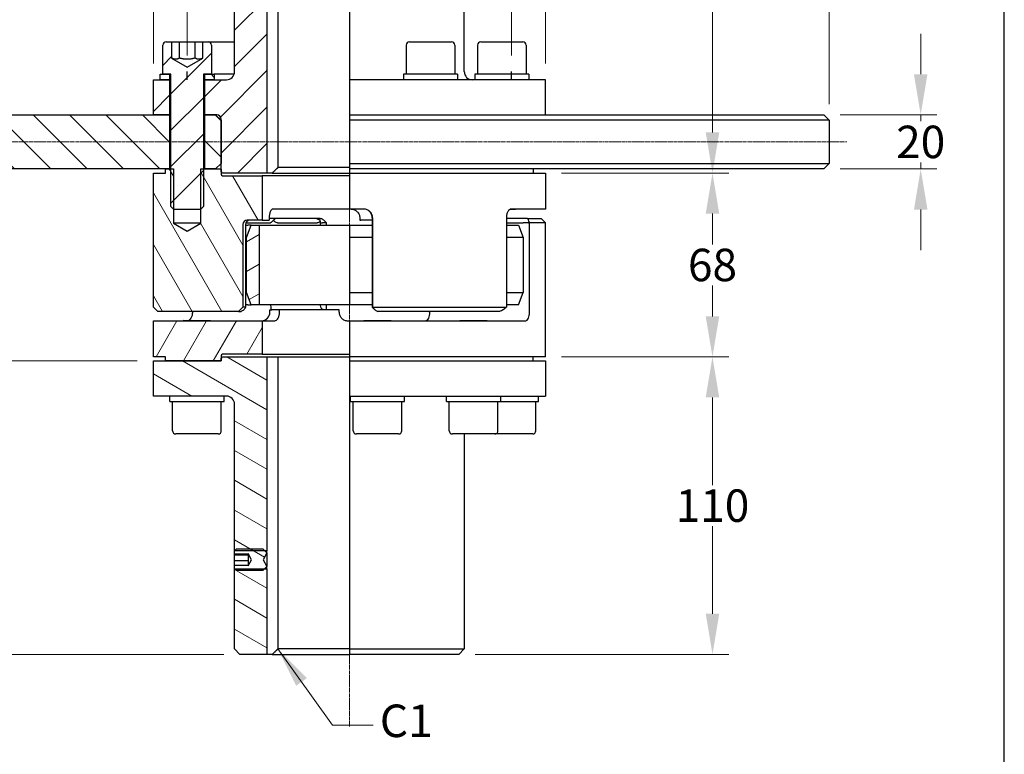
# Model space of a CAD drawing. Units: millimetres. Extents: x 93 to 1254, y 12 to 1634.
# Drawn here: x 290 to 654, y 290 to 562 of the extents above; entities that cross this region are included whole.
import ezdxf

# ---------------------------------------------------------------- set-up
doc = ezdxf.new("R2010")
doc.units = ezdxf.units.MM
doc.header["$LTSCALE"] = 6
doc.linetypes.add('CHAIN', pattern=[0.3543, 0.2362, -0.0295, 0.0591, -0.0295])
doc.linetypes.add('LONG_DASH_DOTTED', pattern=[0.3001, 0.2362, -0.0295, 0.0049, -0.0295])
for name, color, linetype, lineweight in [('Centerline(Hillmar_metric)', 7, 'LONG_DASH_DOTTED', 18), ('Dimensions(Hillmar_metric)', 7, 'Continuous', 13), ('Sketch Geometry(Hillmar_metric)', 7, 'Continuous', 25), ('Symbols(Hillmar_metric)', 7, 'Continuous', 18), ('Visible Edges(Hillmar_metric)', 7, 'Continuous', 25)]:
    doc.layers.add(name, color=color, linetype=linetype, lineweight=lineweight)
doc.layers.add('Hatch', color=7, linetype='Continuous', lineweight=9, true_color=0x1e1e47)
doc.styles.add('Hillmar_metric_Dimensions', font='arial.ttf')
doc.dimstyles.new('DEFAULT-ISO-Method 1b-Hillmar_metric', dxfattribs={"dimscale": 6, "dimtxt": 2, "dimasz": 2.5, "dimexe": 1, "dimexo": 1, "dimgap": 0.25, "dimtad": 1, "dimtih": 1, "dimtoh": 1, "dimrnd": 1e-08, "dimdsep": 46, "dimtxsty": 'Hillmar_metric_Dimensions', "dimcen": 0.09, "dimdle": 8, "dimclrd": 7, "dimclre": 7, "dimclrt": 7, "dimazin": 2, "dimtfac": 0.75, "dimtmove": 0, "dimatfit": 3, "dimfxl": 1, "dimtolj": 1, "dimlwd": 9, "dimlwe": 9, "dimarcsym": 0})
doc.dimstyles.new('DEFAULT-ISO-Method 1b-Hillmar_metric$7', dxfattribs={"dimscale": 6, "dimtxt": 2, "dimasz": 2.5, "dimexe": 1, "dimexo": 1, "dimgap": 0.25, "dimtad": 1, "dimtih": 1, "dimtoh": 1, "dimrnd": 1e-08, "dimdsep": 46, "dimtxsty": 'Hillmar_metric_Dimensions', "dimcen": 0.09, "dimdle": 8, "dimclrd": 7, "dimclre": 7, "dimclrt": 7, "dimazin": 2, "dimtfac": 0.75, "dimtmove": 0, "dimatfit": 3, "dimfxl": 1, "dimtolj": 1, "dimlwd": 15, "dimlwe": 9, "dimarcsym": 0})
pattern_1 = [(45, (0, 0), (-6.73519, 6.73519), [])]
pattern_2 = [(150, (0, 0), (-4.7625, -8.24889), [])]
pattern_3 = [(135, (0, 0), (-6.73519, -6.73519), [])]

# ---------------------------------------------------------------- blocks, each defined once
blk = doc.blocks.new('*D23')
at = {"layer": 'Defpoints', "color": 0, "linetype": 'Continuous', "transparency": 16777216}
for p in [(484.47, 761.25), (339.47, 539.75), (484.47, 539.75)]:
    blk.add_point(p, dxfattribs=at)
at = {"layer": 'Dimensions(Hillmar_metric)', "color": 7, "linetype": 'Continuous', "lineweight": 9, "transparency": 16777216}
for p, q in [((339.47, 545.75), (339.47, 767.25)), ((484.47, 545.75), (484.47, 767.25)), ((354.47, 761.25), (469.47, 761.25))]:
    blk.add_line(p, q, dxfattribs=at)
at = {"layer": 'Dimensions(Hillmar_metric)', "color": 7, "linetype": 'Continuous', "transparency": 16777216}
for points in [[(354.47, 763.75), (354.47, 758.75), (339.47, 761.25)], [(469.47, 763.75), (469.47, 758.75), (484.47, 761.25)]]:
    blk.add_solid(points, dxfattribs=at)
at = {"layer": 'Dimensions(Hillmar_metric)', "color": 7, "linetype": 'Continuous', "lineweight": 13, "transparency": 16777216, "insert": (411.97, 769.21), "char_height": 12, "attachment_point": 5, "style": 'Hillmar_metric_Dimensions'}
blk.add_mtext('\\A1;Ø145', dxfattribs=at)
blk = doc.blocks.new('*D25')
at = {"layer": 'Defpoints', "color": 0, "linetype": 'Continuous', "transparency": 16777216}
for p in [(371.47, 661.75), (157.05, 327.25), (371.47, 327.25)]:
    blk.add_point(p, dxfattribs=at)
at = {"layer": 'Dimensions(Hillmar_metric)', "color": 7, "linetype": 'Continuous', "lineweight": 9, "transparency": 16777216}
for p, q in [((365.47, 661.75), (151.05, 661.75)), ((157.05, 646.75), (157.05, 497.13)), ((157.05, 342.25), (157.05, 481.87)), ((365.47, 327.25), (151.05, 327.25))]:
    blk.add_line(p, q, dxfattribs=at)
at = {"layer": 'Dimensions(Hillmar_metric)', "color": 7, "linetype": 'Continuous', "transparency": 16777216}
for points in [[(154.55, 646.75), (159.55, 646.75), (157.05, 661.75)], [(154.55, 342.25), (159.55, 342.25), (157.05, 327.25)]]:
    blk.add_solid(points, dxfattribs=at)
at = {"layer": 'Dimensions(Hillmar_metric)', "color": 7, "linetype": 'Continuous', "lineweight": 13, "transparency": 16777216, "insert": (157.05, 489.5), "char_height": 12, "attachment_point": 5, "style": 'Hillmar_metric_Dimensions'}
blk.add_mtext('\\A1;334.5', dxfattribs=at)
blk = doc.blocks.new('*D26')
at = {"layer": 'Defpoints', "color": 0, "linetype": 'Continuous', "transparency": 16777216}
for p in [(236.47, 506.75), (201.7, 435.75), (339.47, 435.75)]:
    blk.add_point(p, dxfattribs=at)
at = {"layer": 'Dimensions(Hillmar_metric)', "color": 7, "linetype": 'Continuous', "lineweight": 9, "transparency": 16777216}
for p, q in [((230.47, 506.75), (195.7, 506.75)), ((201.7, 491.75), (201.7, 478.77)), ((201.7, 450.75), (201.7, 463.72)), ((333.47, 435.75), (195.7, 435.75))]:
    blk.add_line(p, q, dxfattribs=at)
at = {"layer": 'Dimensions(Hillmar_metric)', "color": 7, "linetype": 'Continuous', "transparency": 16777216}
for points in [[(199.2, 491.75), (204.2, 491.75), (201.7, 506.75)], [(199.2, 450.75), (204.2, 450.75), (201.7, 435.75)]]:
    blk.add_solid(points, dxfattribs=at)
at = {"layer": 'Dimensions(Hillmar_metric)', "color": 7, "linetype": 'Continuous', "lineweight": 13, "transparency": 16777216, "insert": (201.7, 471.25), "char_height": 12, "attachment_point": 5, "style": 'Hillmar_metric_Dimensions'}
blk.add_mtext('\\A1;71', dxfattribs=at)
blk = doc.blocks.new('*D27')
at = {"layer": 'Defpoints', "color": 0, "linetype": 'Continuous', "transparency": 16777216}
for p in [(484.47, 505.25), (484.47, 437.25), (546.29, 437.25)]:
    blk.add_point(p, dxfattribs=at)
at = {"layer": 'Dimensions(Hillmar_metric)', "color": 7, "linetype": 'Continuous', "lineweight": 9, "transparency": 16777216}
for p, q in [((490.47, 505.25), (552.29, 505.25)), ((546.29, 490.25), (546.29, 478.87)), ((546.29, 452.25), (546.29, 463.62)), ((490.47, 437.25), (552.29, 437.25))]:
    blk.add_line(p, q, dxfattribs=at)
at = {"layer": 'Dimensions(Hillmar_metric)', "color": 7, "linetype": 'Continuous', "transparency": 16777216}
for points in [[(543.79, 490.25), (548.79, 490.25), (546.29, 505.25)], [(543.79, 452.25), (548.79, 452.25), (546.29, 437.25)]]:
    blk.add_solid(points, dxfattribs=at)
at = {"layer": 'Dimensions(Hillmar_metric)', "color": 7, "linetype": 'Continuous', "lineweight": 13, "transparency": 16777216, "insert": (546.29, 471.25), "char_height": 12, "attachment_point": 5, "style": 'Hillmar_metric_Dimensions'}
blk.add_mtext('\\A1;68', dxfattribs=at)
blk = doc.blocks.new('*D28')
at = {"layer": 'Defpoints', "color": 0, "linetype": 'Continuous', "transparency": 16777216}
for p in [(484.47, 437.25), (452.47, 327.25), (546.29, 327.25)]:
    blk.add_point(p, dxfattribs=at)
at = {"layer": 'Dimensions(Hillmar_metric)', "color": 7, "linetype": 'Continuous', "lineweight": 9, "transparency": 16777216}
for p, q in [((490.47, 437.25), (552.29, 437.25)), ((546.29, 422.25), (546.29, 389.87)), ((546.29, 342.25), (546.29, 374.62)), ((458.47, 327.25), (552.29, 327.25))]:
    blk.add_line(p, q, dxfattribs=at)
at = {"layer": 'Dimensions(Hillmar_metric)', "color": 7, "linetype": 'Continuous', "transparency": 16777216}
for points in [[(543.79, 422.25), (548.79, 422.25), (546.29, 437.25)], [(543.79, 342.25), (548.79, 342.25), (546.29, 327.25)]]:
    blk.add_solid(points, dxfattribs=at)
at = {"layer": 'Dimensions(Hillmar_metric)', "color": 7, "linetype": 'Continuous', "lineweight": 13, "transparency": 16777216, "insert": (546.29, 382.25), "char_height": 12, "attachment_point": 5, "style": 'Hillmar_metric_Dimensions'}
blk.add_mtext('\\A1;110', dxfattribs=at)
blk = doc.blocks.new('*D29')
at = {"layer": 'Defpoints', "color": 0, "linetype": 'Continuous', "transparency": 16777216}
for p in [(452.47, 661.75), (484.47, 505.25), (546.29, 505.25)]:
    blk.add_point(p, dxfattribs=at)
at = {"layer": 'Dimensions(Hillmar_metric)', "color": 7, "linetype": 'Continuous', "lineweight": 9, "transparency": 16777216}
for p, q in [((458.47, 661.75), (552.29, 661.75)), ((546.29, 646.75), (546.29, 586.12)), ((546.29, 520.25), (546.29, 570.87)), ((490.47, 505.25), (552.29, 505.25))]:
    blk.add_line(p, q, dxfattribs=at)
at = {"layer": 'Dimensions(Hillmar_metric)', "color": 7, "linetype": 'Continuous', "transparency": 16777216}
for points in [[(543.79, 646.75), (548.79, 646.75), (546.29, 661.75)], [(543.79, 520.25), (548.79, 520.25), (546.29, 505.25)]]:
    blk.add_solid(points, dxfattribs=at)
at = {"layer": 'Dimensions(Hillmar_metric)', "color": 7, "linetype": 'Continuous', "lineweight": 13, "transparency": 16777216, "insert": (546.29, 578.5), "char_height": 12, "attachment_point": 5, "style": 'Hillmar_metric_Dimensions'}
blk.add_mtext('\\A1;156.5', dxfattribs=at)
blk = doc.blocks.new('*D36')
at = {"layer": 'Defpoints', "color": 0, "linetype": 'Continuous', "transparency": 16777216}
for p in [(351.97, 734.75), (351.97, 542.75), (471.97, 542.75)]:
    blk.add_point(p, dxfattribs=at)
at = {"layer": 'Dimensions(Hillmar_metric)', "color": 7, "linetype": 'Continuous', "lineweight": 9, "transparency": 16777216}
for p, q in [((351.97, 548.75), (351.97, 740.75)), ((471.97, 548.75), (471.97, 740.75)), ((456.97, 734.75), (366.97, 734.75))]:
    blk.add_line(p, q, dxfattribs=at)
at = {"layer": 'Dimensions(Hillmar_metric)', "color": 7, "linetype": 'Continuous', "transparency": 16777216}
for points in [[(366.97, 737.25), (366.97, 732.25), (351.97, 734.75)], [(456.97, 737.25), (456.97, 732.25), (471.97, 734.75)]]:
    blk.add_solid(points, dxfattribs=at)
at = {"layer": 'Dimensions(Hillmar_metric)', "color": 7, "linetype": 'Continuous', "lineweight": 13, "transparency": 16777216, "insert": (411.97, 742.71), "char_height": 12, "attachment_point": 5, "style": 'Hillmar_metric_Dimensions'}
blk.add_mtext('\\A1;Ø120', dxfattribs=at)
blk = doc.blocks.new('*D37')
at = {"layer": 'Defpoints', "color": 0, "linetype": 'Continuous', "transparency": 16777216}
for p in [(589.47, 786.98), (234.47, 524.75), (589.47, 524.75)]:
    blk.add_point(p, dxfattribs=at)
at = {"layer": 'Dimensions(Hillmar_metric)', "color": 7, "linetype": 'Continuous', "lineweight": 9, "transparency": 16777216}
for p, q in [((234.47, 530.75), (234.47, 792.98)), ((589.47, 530.75), (589.47, 792.98)), ((249.47, 786.98), (574.47, 786.98))]:
    blk.add_line(p, q, dxfattribs=at)
at = {"layer": 'Dimensions(Hillmar_metric)', "color": 7, "linetype": 'Continuous', "transparency": 16777216}
for points in [[(249.47, 789.48), (249.47, 784.48), (234.47, 786.98)], [(574.47, 789.48), (574.47, 784.48), (589.47, 786.98)]]:
    blk.add_solid(points, dxfattribs=at)
at = {"layer": 'Dimensions(Hillmar_metric)', "color": 7, "linetype": 'Continuous', "lineweight": 13, "transparency": 16777216, "insert": (411.97, 794.94), "char_height": 12, "attachment_point": 5, "style": 'Hillmar_metric_Dimensions'}
blk.add_mtext('\\A1;Ø355', dxfattribs=at)
blk = doc.blocks.new('*D38')
at = {"layer": 'Defpoints', "color": 0, "linetype": 'Continuous', "transparency": 16777216}
for p in [(383.44, 661.75), (201.7, 516.75), (221.47, 516.75)]:
    blk.add_point(p, dxfattribs=at)
at = {"layer": 'Dimensions(Hillmar_metric)', "color": 7, "linetype": 'Continuous', "lineweight": 9, "transparency": 16777216}
for p, q in [((377.44, 661.75), (195.7, 661.75)), ((201.7, 646.75), (201.7, 594.37)), ((201.7, 531.75), (201.7, 579.12)), ((215.47, 516.75), (195.7, 516.75))]:
    blk.add_line(p, q, dxfattribs=at)
at = {"layer": 'Dimensions(Hillmar_metric)', "color": 7, "linetype": 'Continuous', "transparency": 16777216}
for points in [[(199.2, 646.75), (204.2, 646.75), (201.7, 661.75)], [(199.2, 531.75), (204.2, 531.75), (201.7, 516.75)]]:
    blk.add_solid(points, dxfattribs=at)
at = {"layer": 'Dimensions(Hillmar_metric)', "color": 7, "linetype": 'Continuous', "lineweight": 13, "transparency": 16777216, "insert": (201.7, 586.75), "char_height": 12, "attachment_point": 5, "style": 'Hillmar_metric_Dimensions'}
blk.add_mtext('\\A1;145', dxfattribs=at)
blk = doc.blocks.new('*D39')
at = {"layer": 'Defpoints', "color": 0, "linetype": 'Continuous', "transparency": 16777216}
for p in [(587.47, 526.75), (587.47, 506.75), (623.32, 506.75)]:
    blk.add_point(p, dxfattribs=at)
at = {"layer": 'Dimensions(Hillmar_metric)', "color": 7, "linetype": 'Continuous', "lineweight": 9, "transparency": 16777216}
for p, q in [((623.32, 541.75), (623.32, 556.75)), ((593.47, 526.75), (629.32, 526.75)), ((623.32, 526.75), (623.32, 524.37)), ((593.47, 506.75), (629.32, 506.75)), ((623.32, 506.75), (623.32, 509.12)), ((623.32, 491.75), (623.32, 476.75))]:
    blk.add_line(p, q, dxfattribs=at)
at = {"layer": 'Dimensions(Hillmar_metric)', "color": 7, "linetype": 'Continuous', "transparency": 16777216}
for points in [[(620.82, 541.75), (625.82, 541.75), (623.32, 526.75)], [(620.82, 491.75), (625.82, 491.75), (623.32, 506.75)]]:
    blk.add_solid(points, dxfattribs=at)
at = {"layer": 'Dimensions(Hillmar_metric)', "color": 7, "linetype": 'Continuous', "lineweight": 13, "transparency": 16777216, "insert": (623.32, 516.75), "char_height": 12, "attachment_point": 5, "style": 'Hillmar_metric_Dimensions'}
blk.add_mtext('\\A1;20', dxfattribs=at)

msp = doc.modelspace()

# ---------------------------------------------------------------- hatches: boundary and pattern name
at = {"layer": 'Hatch'}
h = msp.add_hatch(dxfattribs=at)
h.set_pattern_fill('ANSI31', color=256, scale=76.2, style=0)
h.set_pattern_definition(pattern_1)
h.paths.add_polyline_path([(371.47, 661.746), (381.47, 661.746), (381.47, 630.07), (380.646, 630.07), (369.56, 630.07), (369.47, 630.07), (369.47, 659.746)])
h.paths.add_polyline_path([(345.47, 539.746), (345.47, 526.746), (339.47, 526.746), (339.47, 539.746), (341.97, 539.746)])
edge = h.paths.add_edge_path()
edge.add_ellipse((362.97, 525.246), major_axis=(1.5, 0), ratio=1, start_angle=0, end_angle=90)
edge.add_line((362.97, 526.746), (362.47, 526.746))
edge.add_line((362.47, 526.746), (358.47, 526.746))
edge.add_line((358.47, 526.746), (358.47, 539.746))
edge.add_line((358.47, 539.746), (361.97, 539.746))
edge.add_line((361.97, 539.746), (366.47, 539.746))
edge.add_ellipse((366.47, 542.746), major_axis=(0, -3), ratio=1, start_angle=0, end_angle=90)
edge.add_line((369.47, 542.746), (369.47, 623.423))
edge.add_line((369.47, 623.423), (369.56, 623.423))
edge.add_line((369.56, 623.423), (380.646, 623.423))
edge.add_line((380.646, 623.423), (381.47, 623.423))
edge.add_line((381.47, 623.423), (381.47, 505.246))
edge.add_line((381.47, 505.246), (365.07, 505.246))
edge.add_line((365.07, 505.246), (364.47, 505.846))
edge.add_line((364.47, 505.846), (364.47, 506.646))
edge.add_line((364.47, 506.646), (364.47, 508.746))
edge.add_line((364.47, 508.746), (364.47, 524.746))
edge.add_line((364.47, 524.746), (364.47, 525.246))
h = msp.add_hatch(dxfattribs=at)
h.set_pattern_fill('ANSI31', color=256, scale=76.2, style=0)
h.set_pattern_definition(pattern_1)
edge = h.paths.add_edge_path()
edge.add_ellipse((344.17, 552.546), major_axis=(-1.2, 0), ratio=1, start_angle=270, end_angle=360)
edge.add_line((342.97, 552.546), (342.97, 541.746))
edge.add_line((342.97, 541.746), (345.47, 541.746))
edge.add_line((345.47, 541.746), (345.97, 541.746))
edge.add_line((345.97, 541.746), (345.97, 506.746))
edge.add_line((345.97, 506.746), (345.97, 492.82))
edge.add_line((345.97, 492.82), (346.917, 491.873))
edge.add_line((346.917, 491.873), (347.043, 491.746))
edge.add_line((347.043, 491.746), (356.896, 491.746))
edge.add_line((356.896, 491.746), (357.023, 491.873))
edge.add_line((357.023, 491.873), (357.97, 492.82))
edge.add_line((357.97, 492.82), (357.97, 506.746))
edge.add_line((357.97, 506.746), (357.97, 541.746))
edge.add_line((357.97, 541.746), (358.47, 541.746))
edge.add_line((358.47, 541.746), (360.97, 541.746))
edge.add_line((360.97, 541.746), (360.97, 552.546))
edge.add_ellipse((359.77, 552.546), major_axis=(0, 1.2), ratio=1, start_angle=270, end_angle=360)
edge.add_line((359.77, 553.746), (357.724, 553.746))
edge.add_line((357.724, 553.746), (357.724, 547.735))
edge.add_line((357.724, 547.735), (351.97, 544.413))
edge.add_line((351.97, 544.413), (346.215, 547.735))
edge.add_line((346.215, 547.735), (346.215, 553.746))
edge.add_line((346.215, 553.746), (344.17, 553.746))
h = msp.add_hatch(dxfattribs=at)
h.set_pattern_fill('ANSI31', color=256, scale=76.2, angle=90, style=0)
h.set_pattern_definition(pattern_3)
h.paths.add_polyline_path([(341.97, 539.746), (341.97, 541.746), (342.97, 541.746), (345.47, 541.746), (345.47, 539.746)])
h.paths.add_polyline_path([(361.97, 541.746), (361.97, 539.746), (358.47, 539.746), (358.47, 541.746), (360.97, 541.746)])
h = msp.add_hatch(dxfattribs=at)
h.set_pattern_fill('ANSI31', color=256, scale=76.2, angle=90, style=0)
h.set_pattern_definition(pattern_3)
h.paths.add_polyline_path([(345.47, 526.746), (345.47, 506.746), (343.97, 506.746), (236.47, 506.746), (234.47, 508.746), (234.47, 524.746), (236.47, 526.746), (339.47, 526.746)])
h.paths.add_polyline_path([(364.47, 508.746), (362.47, 506.746), (358.47, 506.746), (358.47, 526.746), (362.47, 526.746), (364.47, 524.746)])
h = msp.add_hatch(dxfattribs=at)
h.set_pattern_fill('ANSI31', color=256, scale=76.2, angle=75, style=0)
h.set_pattern_definition([(120, (0, 0), (-8.24889, -4.7625), [])])
edge = h.paths.add_edge_path()
edge.add_ellipse((374.2, 486.236), major_axis=(0, 1.6), ratio=1, start_angle=0, end_angle=90)
edge.add_line((372.6, 486.236), (372.6, 455.636))
edge.add_line((372.6, 455.636), (371, 454.036))
edge.add_line((371, 454.036), (341.07, 454.036))
edge.add_line((341.07, 454.036), (339.47, 455.636))
edge.add_line((339.47, 455.636), (339.47, 505.246))
edge.add_line((339.47, 505.246), (343.97, 505.246))
edge.add_line((343.97, 505.246), (343.97, 506.746))
edge.add_line((343.97, 506.746), (345.47, 506.746))
edge.add_line((345.47, 506.746), (345.97, 506.746))
edge.add_line((345.97, 506.746), (346.917, 506.746))
edge.add_line((346.917, 506.746), (346.917, 491.873))
edge.add_line((346.917, 491.873), (346.917, 486.746))
edge.add_line((346.917, 486.746), (351.97, 483.71))
edge.add_line((351.97, 483.71), (357.023, 486.746))
edge.add_line((357.023, 486.746), (357.023, 491.873))
edge.add_line((357.023, 491.873), (357.023, 506.746))
edge.add_line((357.023, 506.746), (357.97, 506.746))
edge.add_line((357.97, 506.746), (358.47, 506.746))
edge.add_line((358.47, 506.746), (362.47, 506.746))
edge.add_line((362.47, 506.746), (364.37, 506.746))
edge.add_line((364.37, 506.746), (364.47, 506.646))
edge.add_line((364.47, 506.646), (364.47, 505.846))
edge.add_line((364.47, 505.846), (364.47, 504.866))
edge.add_ellipse((365.07, 504.866), major_axis=(-0.6, 0), ratio=1, start_angle=0, end_angle=90)
edge.add_line((365.07, 504.266), (379.72, 504.266))
edge.add_line((379.72, 504.266), (379.72, 487.836))
edge.add_line((379.72, 487.836), (374.2, 487.836))
h = msp.add_hatch(dxfattribs=at)
h.set_pattern_fill('ANSI31', color=256, scale=76.2, angle=-15, style=0)
h.set_pattern_definition([(30, (0, 0), (-4.7625, 8.24889), [])])
h.paths.add_polyline_path([(375.67, 456.496), (373.87, 461.096), (373.87, 481.396), (375.67, 485.996), (378.57, 485.996), (378.57, 456.496)])
h = msp.add_hatch(dxfattribs=at)
h.set_pattern_fill('ANSI31', color=256, scale=76.2, angle=15, style=0)
h.set_pattern_definition([(60, (0, 0), (-8.24889, 4.7625), [])])
edge = h.paths.add_edge_path()
edge.add_line((339.47, 437.246), (339.47, 450.606))
edge.add_line((339.47, 450.606), (379.72, 450.606))
edge.add_line((379.72, 450.606), (379.72, 438.226))
edge.add_line((379.72, 438.226), (365.07, 438.226))
edge.add_ellipse((365.07, 437.626), major_axis=(0, 0.6), ratio=1, start_angle=0, end_angle=90)
edge.add_line((364.47, 437.626), (364.47, 436.646))
edge.add_line((364.47, 436.646), (364.47, 435.846))
edge.add_line((364.47, 435.846), (364.37, 435.746))
edge.add_line((364.37, 435.746), (343.97, 435.746))
edge.add_line((343.97, 435.746), (343.97, 437.246))
edge.add_line((343.97, 437.246), (339.47, 437.246))
h = msp.add_hatch(dxfattribs=at)
h.set_pattern_fill('ANSI31', color=256, scale=76.2, angle=105, style=0)
h.set_pattern_definition(pattern_2)
h.paths.add_polyline_path([(381.47, 358.923), (381.47, 327.246), (371.47, 327.246), (369.47, 329.246), (369.47, 358.923), (369.56, 358.923), (380.646, 358.923)])
edge = h.paths.add_edge_path()
edge.add_line((364.47, 436.646), (365.07, 437.246))
edge.add_line((365.07, 437.246), (381.47, 437.246))
edge.add_line((381.47, 437.246), (381.47, 365.57))
edge.add_line((381.47, 365.57), (380.646, 365.57))
edge.add_line((380.646, 365.57), (369.56, 365.57))
edge.add_line((369.56, 365.57), (369.47, 365.57))
edge.add_line((369.47, 365.57), (369.47, 419.746))
edge.add_ellipse((366.47, 419.746), major_axis=(3, 0), ratio=1, start_angle=0, end_angle=90)
edge.add_line((366.47, 422.746), (339.47, 422.746))
edge.add_line((339.47, 422.746), (339.47, 435.746))
edge.add_line((339.47, 435.746), (343.97, 435.746))
edge.add_line((343.97, 435.746), (364.37, 435.746))
edge.add_line((364.37, 435.746), (364.47, 435.746))
edge.add_line((364.47, 435.746), (364.47, 435.846))
edge.add_line((364.47, 435.846), (364.47, 436.646))
h = msp.add_hatch(dxfattribs=at)
h.set_pattern_fill('ANSI31', color=256, scale=76.2, angle=105, style=0)
h.set_pattern_definition(pattern_2)
h.paths.add_polyline_path([(370.237, 358.246), (369.56, 358.923), (369.47, 359.013), (369.47, 360.215), (374.47, 360.215), (374.47, 359.937), (375.803, 362.246), (374.47, 364.555), (374.47, 364.277), (369.47, 364.277), (369.47, 365.479), (369.56, 365.57), (370.237, 366.246), (379.97, 366.246), (380.646, 365.57), (381.47, 364.746), (380.026, 362.246), (381.47, 359.746), (380.646, 358.923), (379.97, 358.246)])

# ---------------------------------------------------------------- linework, layer by layer
at = {"layer": 'Centerline(Hillmar_metric)', "linetype": 'CHAIN'}
for p, q in [((411.97, 300.633), (411.97, 674.255)), ((411.97, 527.746), (411.97, 656.584)), ((221.47, 516.746), (595.979, 516.746))]:
    msp.add_line(p, q, dxfattribs=at)
at = {"layer": 'Sketch Geometry(Hillmar_metric)'}
for p, q in [((654.247, 139.162), (654.247, 953.895)), ((351.97, 539.746), (351.97, 542.746)), ((471.97, 539.746), (471.97, 542.746))]:
    msp.add_line(p, q, dxfattribs=at)
at = {"layer": 'Visible Edges(Hillmar_metric)'}
for p, q in [((385.512, 659.746), (385.512, 507.246)), ((411.97, 659.746), (411.97, 542.746)), ((454.47, 542.746), (454.47, 659.746)), ((369.47, 542.746), (369.47, 623.423)), ((381.47, 623.423), (381.47, 505.246)), ((344.17, 553.746), (346.215, 553.746)), ((346.215, 553.746), (346.215, 547.735)), ((346.215, 553.746), (349.112, 553.746)), ((349.112, 553.746), (354.885, 553.746)), ((349.112, 547.746), (349.112, 553.746)), ((354.885, 553.746), (357.724, 553.746)), ((354.885, 547.746), (354.885, 553.746)), ((357.724, 553.746), (359.77, 553.746)), ((357.724, 547.735), (357.724, 553.746)), ((359.77, 553.746), (369.47, 553.746)), ((434.17, 553.746), (449.77, 553.746)), ((460.551, 553.746), (476.151, 553.746)), ((342.97, 541.746), (342.97, 552.546)), ((360.97, 552.546), (360.97, 541.746)), ((432.97, 552.546), (432.97, 541.746)), ((450.97, 552.546), (450.97, 541.746)), ((459.351, 552.546), (459.351, 541.746)), ((477.351, 552.546), (477.351, 541.746)), ((346.215, 547.735), (351.97, 544.413)), ((351.97, 544.413), (357.724, 547.735)), ((411.97, 542.746), (411.97, 539.746)), ((339.47, 539.746), (345.47, 539.746)), ((339.47, 526.746), (339.47, 539.746)), ((341.97, 539.746), (341.97, 541.746)), ((341.97, 541.746), (345.47, 541.746)), ((345.47, 539.746), (341.97, 539.746)), ((345.97, 541.746), (342.97, 541.746)), ((345.47, 541.746), (345.47, 539.746)), ((345.47, 539.746), (345.47, 526.746)), ((345.47, 539.746), (345.97, 539.746)), ((345.97, 539.746), (345.47, 539.746)), ((345.97, 492.82), (345.97, 541.746)), ((357.97, 541.746), (357.97, 492.82)), ((360.97, 541.746), (357.97, 541.746)), ((357.97, 539.746), (358.47, 539.746)), ((358.47, 539.746), (357.97, 539.746)), ((358.47, 541.746), (361.97, 541.746)), ((358.47, 539.746), (358.47, 541.746)), ((358.47, 539.746), (366.47, 539.746)), ((358.47, 526.746), (358.47, 539.746)), ((361.97, 539.746), (358.47, 539.746)), ((361.97, 541.746), (361.97, 539.746)), ((369.298, 541.746), (361.97, 541.746)), ((411.97, 539.746), (411.97, 526.746)), ((484.47, 539.746), (411.97, 539.746)), ((451.97, 541.746), (431.97, 541.746)), ((431.97, 541.746), (431.97, 539.746)), ((451.97, 541.746), (451.97, 539.746)), ((478.351, 541.746), (458.351, 541.746)), ((458.351, 541.746), (458.351, 539.746)), ((478.351, 541.746), (478.351, 539.746)), ((484.47, 526.746), (484.47, 539.746)), ((236.47, 526.746), (345.47, 526.746)), ((345.47, 526.746), (339.47, 526.746)), ((345.97, 526.746), (345.47, 526.746)), ((345.47, 526.746), (345.47, 506.746)), ((345.47, 526.746), (345.97, 526.746)), ((358.47, 526.746), (357.97, 526.746)), ((357.97, 526.746), (358.47, 526.746)), ((362.97, 526.746), (358.47, 526.746)), ((358.47, 526.746), (362.47, 526.746)), ((358.47, 506.746), (358.47, 526.746)), ((362.47, 526.746), (364.47, 524.746)), ((364.47, 505.846), (364.47, 525.246)), ((364.47, 524.746), (364.47, 508.746)), ((411.97, 526.746), (411.97, 524.746)), ((411.97, 526.746), (587.47, 526.746)), ((411.97, 524.746), (411.97, 508.746)), ((589.47, 524.746), (411.97, 524.746)), ((587.47, 526.746), (589.47, 524.746)), ((589.47, 524.746), (589.47, 508.746)), ((345.47, 506.746), (236.47, 506.746)), ((343.97, 506.746), (346.917, 506.746)), ((343.97, 505.246), (343.97, 506.746)), ((346.917, 506.746), (346.917, 486.746)), ((357.023, 506.746), (364.37, 506.746)), ((357.023, 486.746), (357.023, 506.746)), ((362.47, 506.746), (358.47, 506.746)), ((364.47, 508.746), (362.47, 506.746)), ((364.37, 506.746), (364.47, 506.646)), ((364.47, 506.746), (364.37, 506.746)), ((364.47, 506.646), (364.47, 504.866)), ((411.97, 507.246), (385.512, 507.246)), ((411.97, 508.746), (411.97, 506.746)), ((411.97, 508.746), (589.47, 508.746)), ((411.97, 506.746), (411.97, 505.246)), ((587.47, 506.746), (411.97, 506.746)), ((479.97, 506.746), (479.97, 505.246)), ((587.47, 506.746), (589.47, 508.746)), ((339.47, 505.246), (343.97, 505.246)), ((339.47, 455.636), (339.47, 505.246)), ((365.07, 505.246), (364.47, 505.846)), ((381.47, 505.246), (365.07, 505.246)), ((365.07, 504.266), (379.72, 504.266)), ((379.72, 504.266), (379.72, 487.836)), ((411.97, 504.266), (379.72, 504.266)), ((383.439, 505.246), (381.47, 505.246)), ((383.439, 505.246), (411.97, 505.246)), ((411.97, 505.246), (411.97, 491.886)), ((411.97, 505.246), (484.47, 505.246)), ((484.47, 505.246), (484.47, 491.886)), ((347.043, 491.746), (345.97, 492.82)), ((356.896, 491.746), (347.043, 491.746)), ((357.97, 492.82), (356.896, 491.746)), ((411.97, 491.886), (383.732, 491.886)), ((417.338, 491.886), (411.97, 491.886)), ((473.278, 491.746), (471.368, 491.746)), ((484.47, 491.886), (471.9, 491.886)), ((473.278, 491.746), (473.418, 491.886)), ((382.326, 488.686), (382.326, 487.836)), ((384.349, 488.456), (382.326, 488.456)), ((399.574, 488.456), (384.349, 488.456)), ((401.183, 488.456), (399.574, 488.456)), ((401.183, 488.456), (401.481, 488.456)), ((415.793, 488.686), (415.793, 487.836)), ((420.451, 488.686), (420.451, 455.636)), ((420.524, 488.686), (420.524, 455.636)), ((470.041, 488.686), (470.041, 455.636)), ((477.864, 488.456), (470.041, 488.456)), ((477.864, 488.456), (477.94, 488.456)), ((477.94, 488.456), (482.87, 488.456)), ((482.87, 488.456), (484.47, 486.856)), ((346.917, 486.746), (351.97, 483.71)), ((357.023, 486.746), (346.917, 486.746)), ((351.97, 483.71), (357.023, 486.746)), ((372.6, 486.236), (372.6, 455.636)), ((373.554, 486.236), (373.554, 455.597)), ((373.554, 485.996), (374.447, 485.996)), ((373.679, 486.856), (382.773, 486.856)), ((373.87, 481.396), (375.67, 485.996)), ((379.72, 487.836), (374.2, 487.836)), ((375.67, 485.996), (374.447, 485.996)), ((375.67, 485.996), (378.57, 485.996)), ((378.57, 485.996), (378.57, 456.496)), ((378.57, 485.996), (411.97, 485.996)), ((379.72, 487.836), (382.326, 487.836)), ((385.428, 486.856), (400.059, 486.856)), ((401.174, 487.47), (401.174, 485.996)), ((401.174, 486.856), (402.077, 486.856)), ((403.488, 486.856), (402.077, 486.856)), ((402.768, 487.577), (403.488, 486.856)), ((403.488, 485.996), (403.488, 486.856)), ((411.97, 485.996), (411.97, 481.396)), ((411.97, 485.996), (420.451, 485.996)), ((415.793, 487.836), (416.221, 487.836)), ((417.326, 487.836), (416.221, 487.836)), ((420.451, 487.836), (417.326, 487.836)), ((470.041, 486.856), (476.268, 486.856)), ((470.041, 485.996), (474.485, 485.996)), ((474.485, 485.996), (476.285, 481.396)), ((478.197, 486.856), (476.268, 486.856)), ((478.197, 486.856), (478.595, 486.856)), ((478.595, 453.806), (478.595, 486.856)), ((484.47, 486.856), (478.595, 486.856)), ((484.47, 437.246), (484.47, 486.856)), ((373.87, 481.396), (373.554, 481.396)), ((373.87, 461.096), (373.87, 481.396)), ((411.97, 481.396), (411.97, 461.096)), ((420.451, 481.396), (411.97, 481.396)), ((476.285, 481.396), (470.041, 481.396)), ((476.285, 481.396), (476.285, 461.096)), ((373.554, 461.096), (373.87, 461.096)), ((375.67, 456.496), (373.87, 461.096)), ((411.97, 461.096), (411.97, 456.496)), ((411.97, 461.096), (420.451, 461.096)), ((470.041, 461.096), (476.285, 461.096)), ((474.485, 456.496), (476.285, 461.096)), ((341.07, 454.036), (339.47, 455.636)), ((372.6, 455.636), (371, 454.036)), ((373.517, 455.636), (372.6, 455.636)), ((374.447, 456.496), (373.554, 456.496)), ((374.447, 456.496), (375.67, 456.496)), ((378.57, 456.496), (375.67, 456.496)), ((411.97, 456.496), (378.57, 456.496)), ((401.174, 456.496), (401.174, 456.256)), ((403.488, 454.656), (403.488, 456.496)), ((420.451, 456.496), (411.97, 456.496)), ((420.451, 455.636), (420.473, 455.636)), ((421.172, 454.915), (420.451, 455.636)), ((420.524, 455.636), (420.473, 455.636)), ((420.524, 455.636), (470.041, 455.636)), ((474.485, 456.496), (470.041, 456.496)), ((371, 454.036), (341.07, 454.036)), ((353.899, 453.806), (353.899, 454.036)), ((371, 454.036), (371.954, 454.036)), ((382.59, 453.806), (382.59, 454.656)), ((382.59, 454.656), (383.232, 454.656)), ((386.149, 454.656), (383.232, 454.656)), ((386.149, 453.806), (386.149, 454.656)), ((408.146, 454.656), (386.149, 454.656)), ((408.146, 453.806), (408.146, 454.656)), ((467.451, 454.036), (422.459, 454.036)), ((441.614, 453.806), (441.614, 454.036)), ((339.47, 437.246), (339.47, 450.606)), ((339.47, 450.606), (379.72, 450.606)), ((350.662, 450.746), (350.522, 450.606)), ((350.662, 450.746), (360.515, 450.746)), ((360.515, 450.746), (360.655, 450.606)), ((379.72, 450.606), (379.72, 438.226)), ((379.72, 450.606), (384.359, 450.606)), ((411.342, 450.606), (411.97, 450.606)), ((411.97, 450.606), (411.97, 437.246)), ((411.97, 450.606), (477.268, 450.606)), ((417.462, 450.746), (417.322, 450.606)), ((417.462, 450.746), (427.315, 450.746)), ((427.315, 450.746), (427.455, 450.606)), ((453.006, 450.746), (452.866, 450.606)), ((453.006, 450.746), (462.859, 450.746)), ((462.859, 450.746), (462.999, 450.606)), ((343.97, 437.246), (339.47, 437.246)), ((343.97, 435.746), (343.97, 437.246)), ((364.47, 437.626), (364.47, 435.846)), ((364.47, 436.646), (365.07, 437.246)), ((379.72, 438.226), (365.07, 438.226)), ((365.07, 437.246), (381.47, 437.246)), ((379.72, 438.226), (411.97, 438.226)), ((381.47, 437.246), (381.47, 365.57)), ((381.47, 437.246), (385.512, 437.246)), ((385.512, 437.246), (411.97, 437.246)), ((385.512, 437.246), (385.512, 329.246)), ((411.97, 437.246), (411.97, 435.746)), ((484.47, 437.246), (411.97, 437.246)), ((479.97, 435.746), (479.97, 437.246)), ((339.47, 435.746), (364.47, 435.746)), ((339.47, 422.746), (339.47, 435.746)), ((364.37, 435.746), (343.97, 435.746)), ((364.47, 435.846), (364.37, 435.746)), ((364.47, 435.746), (364.47, 436.646)), ((411.97, 435.746), (411.97, 422.746)), ((411.97, 435.746), (484.47, 435.746)), ((484.47, 435.746), (484.47, 422.746)), ((366.47, 422.746), (339.47, 422.746)), ((345.588, 420.746), (345.588, 422.746)), ((365.588, 420.746), (365.588, 422.746)), ((411.97, 422.746), (411.97, 419.746)), ((411.97, 422.746), (484.47, 422.746)), ((412.389, 420.746), (412.389, 422.746)), ((432.389, 420.746), (432.389, 422.746)), ((447.932, 420.746), (447.932, 422.746)), ((467.932, 420.746), (467.932, 422.746)), ((481.97, 420.746), (481.97, 422.746)), ((345.588, 420.746), (365.588, 420.746)), ((346.588, 409.946), (346.588, 420.746)), ((364.588, 409.946), (364.588, 420.746)), ((369.47, 365.57), (369.47, 419.746)), ((411.97, 419.746), (411.97, 329.246)), ((412.389, 420.746), (432.389, 420.746)), ((413.389, 409.946), (413.389, 420.746)), ((431.389, 409.946), (431.389, 420.746)), ((447.932, 420.746), (467.932, 420.746)), ((448.932, 409.946), (448.932, 420.746)), ((466.932, 409.946), (466.932, 420.746)), ((467.932, 420.746), (481.97, 420.746)), ((480.97, 409.946), (480.97, 420.746)), ((363.388, 408.746), (347.788, 408.746)), ((430.189, 408.746), (414.589, 408.746)), ((465.732, 408.746), (450.132, 408.746)), ((454.47, 408.746), (454.47, 329.246)), ((479.77, 408.746), (465.732, 408.746)), ((369.47, 365.479), (370.237, 366.246)), ((381.47, 365.57), (369.47, 365.57)), ((369.47, 364.277), (369.47, 365.479)), ((374.47, 364.277), (369.47, 364.277)), ((369.47, 364.015), (369.47, 364.277)), ((370.237, 366.246), (379.97, 366.246)), ((374.47, 364.555), (374.47, 364.277)), ((375.803, 362.246), (374.47, 364.555)), ((374.47, 364.277), (374.47, 364.015)), ((379.97, 366.246), (381.47, 364.746)), ((381.47, 364.746), (380.026, 362.246)), ((381.47, 364.746), (381.47, 365.57)), ((381.47, 364.746), (381.47, 359.746)), ((369.47, 361.845), (369.47, 364.015)), ((369.47, 364.015), (374.47, 364.015)), ((369.47, 360.215), (369.47, 361.845)), ((374.47, 361.845), (369.47, 361.845)), ((374.47, 364.015), (374.47, 361.845)), ((374.47, 359.937), (375.803, 362.246)), ((374.47, 361.845), (374.47, 360.215)), ((380.026, 362.246), (381.47, 359.746)), ((369.47, 360.215), (374.47, 360.215)), ((369.47, 359.013), (369.47, 360.215)), ((370.237, 358.246), (369.47, 359.013)), ((369.47, 358.923), (381.47, 358.923)), ((369.47, 329.246), (369.47, 358.923)), ((379.97, 358.246), (370.237, 358.246)), ((374.47, 360.215), (374.47, 359.937)), ((381.47, 359.746), (379.97, 358.246)), ((381.47, 358.923), (381.47, 359.746)), ((381.47, 358.923), (381.47, 327.246)), ((371.47, 327.246), (369.47, 329.246)), ((411.97, 329.246), (385.512, 329.246)), ((411.97, 329.246), (411.97, 327.246)), ((411.97, 329.246), (454.47, 329.246)), ((452.47, 327.246), (454.47, 329.246)), ((381.47, 327.246), (371.47, 327.246)), ((383.439, 327.246), (381.47, 327.246)), ((383.439, 327.246), (411.97, 327.246)), ((452.47, 327.246), (411.97, 327.246))]:
    msp.add_line(p, q, dxfattribs=at)
for centre, radius, start, end in [((344.17, 552.546), 1.2, 90, 180), ((359.77, 552.546), 1.2, 0, 90), ((434.17, 552.546), 1.2, 90, 180), ((449.77, 552.546), 1.2, 0, 90), ((460.551, 552.546), 1.2, 90, 180), ((476.151, 552.546), 1.2, 0, 90), ((366.47, 542.746), 3, 270, 0), ((457.47, 542.746), 3, 180, 270), ((362.97, 525.246), 1.5, 0, 90), ((365.07, 504.866), 0.6, 180, 270), ((417.251, 488.686), 3.2, 0, 90), ((374.2, 486.236), 1.6, 90, 180), ((375.154, 486.236), 1.6, 90, 180), ((402.774, 456.256), 1.6, 180, 250.95639), ((379.39, 453.806), 3.2, 270, 0), ((365.07, 437.626), 0.6, 90, 180), ((366.47, 419.746), 3, 0, 90), ((347.788, 409.946), 1.2, 180, 270), ((363.388, 409.946), 1.2, 270, 0), ((414.589, 409.946), 1.2, 180, 270), ((430.189, 409.946), 1.2, 270, 0), ((450.132, 409.946), 1.2, 180, 270), ((465.732, 409.946), 1.2, 270, 0), ((479.77, 409.946), 1.2, 270, 0)]:
    msp.add_arc(centre, radius, start, end, dxfattribs=at)
for points, weights in [([(349.112, 547.746), (347.661, 546.917), (346.215, 547.735)], [1, 1.1538259341, 1.00173931936]), ([(354.885, 547.746), (351.999, 546.913), (349.112, 547.746)], [1, 1.15470053838, 1]), ([(357.724, 547.735), (356.307, 546.917), (354.885, 547.746)], [1.00177433606, 1.15380822347, 1]), ([(385.512, 507.246), (384.512, 506.284), (383.439, 505.246)], [1.05714285714, 1.02885527872, 1]), ([(385.512, 329.246), (384.512, 328.284), (383.439, 327.246)], [1.05714285714, 1.02885527872, 1])]:
    msp.add_rational_spline(points, weights, degree=2, dxfattribs=at)
for points, knots in [([(383.732, 491.886), (383.538, 491.886), (383.337, 491.806), (382.982, 491.48), (382.827, 491.233), (382.588, 490.665), (382.488, 490.305), (382.357, 489.516), (382.326, 489.088), (382.326, 488.686)], [0.48471555, 0.48471555, 0.48471555, 0.48471555, 0.60549698, 0.60549698, 0.72627841, 0.72627841, 0.84682721, 0.84682721, 0.967376, 0.967376, 0.967376, 0.967376]), ([(412.597, 491.886), (413, 491.886), (413.429, 491.806), (414.218, 491.48), (414.577, 491.233), (415.144, 490.665), (415.389, 490.305), (415.714, 489.516), (415.793, 489.088), (415.793, 488.686)], [0.48471593, 0.48471593, 0.48471593, 0.48471593, 0.60549896, 0.60549896, 0.72628198, 0.72628198, 0.84682918, 0.84682918, 0.96737638, 0.96737638, 0.96737638, 0.96737638]), ([(420.524, 488.686), (420.524, 489.088), (420.444, 489.516), (420.12, 490.305), (419.875, 490.665), (419.31, 491.233), (418.952, 491.479), (418.166, 491.806), (417.739, 491.886), (417.338, 491.886)], [0.96491428, 0.96491428, 0.96491428, 0.96491428, 1.08545581, 1.08545581, 1.20599734, 1.20599734, 1.32658472, 1.32658472, 1.44717209, 1.44717209, 1.44717209, 1.44717209]), ([(471.9, 491.886), (471.674, 491.886), (471.429, 491.806), (470.975, 491.479), (470.764, 491.233), (470.43, 490.665), (470.284, 490.305), (470.089, 489.516), (470.041, 489.088), (470.041, 488.686)], [0.48265646, 0.48265646, 0.48265646, 0.48265646, 0.60324384, 0.60324384, 0.72383121, 0.72383121, 0.84437274, 0.84437274, 0.96491428, 0.96491428, 0.96491428, 0.96491428]), ([(401.481, 488.456), (401.622, 488.401), (401.757, 488.336), (402.225, 488.072), (402.519, 487.826), (402.768, 487.577)], [1.93428368, 1.93428368, 1.93428368, 1.93428368, 1.98459151, 1.98459151, 2.11687996, 2.11687996, 2.11687996, 2.11687996]), ([(477.94, 488.456), (477.935, 488.401), (477.942, 488.336), (478.005, 488.038), (478.137, 487.739), (478.311, 487.395), (478.339, 487.342), (478.367, 487.288)], [1.93428368, 1.93428368, 1.93428368, 1.93428368, 1.98459151, 1.98459151, 2.13973071, 2.13973071, 2.16775597, 2.16775597, 2.16775597, 2.16775597]), ([(383.818, 487.724), (383.63, 487.544), (383.449, 487.375), (383.176, 487.132), (383.059, 487.032), (382.873, 486.894), (382.805, 486.856), (382.773, 486.856)], [0.09073209, 0.09073209, 0.09073209, 0.09073209, 0.16590357, 0.16590357, 0.22204864, 0.22204864, 0.27819372, 0.27819372, 0.27819372, 0.27819372]), ([(385.428, 486.856), (385.285, 486.856), (385.113, 486.895), (384.759, 487.036), (384.576, 487.137), (384.209, 487.381), (384.004, 487.547), (383.818, 487.724)], [0.28616922, 0.28616922, 0.28616922, 0.28616922, 0.34412275, 0.34412275, 0.40207629, 0.40207629, 0.47661518, 0.47661518, 0.47661518, 0.47661518]), ([(401.147, 487.724), (401.111, 487.547), (401.037, 487.381), (400.839, 487.137), (400.719, 487.036), (400.421, 486.895), (400.243, 486.856), (400.059, 486.856)], [-0.47661518, -0.47661518, -0.47661518, -0.47661518, -0.40207629, -0.40207629, -0.34412275, -0.34412275, -0.28616922, -0.28616922, -0.28616922, -0.28616922]), ([(373.517, 455.636), (373.558, 455.636), (373.564, 455.597), (373.508, 455.456), (373.446, 455.355), (373.276, 455.111), (373.145, 454.945), (372.995, 454.768)], [0.28616922, 0.28616922, 0.28616922, 0.28616922, 0.34412275, 0.34412275, 0.40207629, 0.40207629, 0.47661518, 0.47661518, 0.47661518, 0.47661518]), ([(382.773, 456.256), (382.773, 456.255), (382.774, 456.253), (382.821, 455.964), (382.876, 455.587), (382.949, 455.101), (382.978, 454.917), (383.017, 454.707), (383.028, 454.656), (383.034, 454.656)], [-0.00056569, -0.00056569, -0.00056569, -0.00056569, 0, 0, 0.11973487, 0.11973487, 0.18869827, 0.18869827, 0.23869335, 0.23869335, 0.23869335, 0.23869335]), ([(353.899, 453.806), (353.899, 453.404), (353.85, 452.976), (353.656, 452.187), (353.51, 451.827), (353.175, 451.259), (352.965, 451.013), (352.683, 450.81), (352.628, 450.776), (352.572, 450.746)], [0.96491428, 0.96491428, 0.96491428, 0.96491428, 1.08545581, 1.08545581, 1.20599734, 1.20599734, 1.32658472, 1.32658472, 1.35546323, 1.35546323, 1.35546323, 1.35546323]), ([(384.359, 450.606), (384.567, 450.606), (384.797, 450.686), (385.23, 451.012), (385.435, 451.259), (385.762, 451.827), (385.907, 452.187), (386.101, 452.976), (386.149, 453.404), (386.149, 453.806)], [0.48471555, 0.48471555, 0.48471555, 0.48471555, 0.60549698, 0.60549698, 0.72627841, 0.72627841, 0.84682721, 0.84682721, 0.967376, 0.967376, 0.967376, 0.967376]), ([(408.146, 453.806), (408.146, 453.404), (408.226, 452.976), (408.55, 452.187), (408.795, 451.827), (409.362, 451.259), (409.722, 451.012), (410.511, 450.686), (410.94, 450.606), (411.342, 450.606)], [0.967376, 0.967376, 0.967376, 0.967376, 1.0879232, 1.0879232, 1.2084704, 1.2084704, 1.32925343, 1.32925343, 1.45003646, 1.45003646, 1.45003646, 1.45003646]), ([(420.902, 455.204), (420.949, 455.15), (420.998, 455.097), (421.32, 454.753), (421.656, 454.454), (422.182, 454.156), (422.317, 454.091), (422.459, 454.036)], [1.49114863, 1.49114863, 1.49114863, 1.49114863, 1.51917389, 1.51917389, 1.6743131, 1.6743131, 1.72462093, 1.72462093, 1.72462093, 1.72462093]), ([(441.614, 453.806), (441.614, 453.404), (441.582, 452.976), (441.452, 452.187), (441.352, 451.827), (441.113, 451.259), (440.957, 451.012), (440.602, 450.686), (440.402, 450.606), (440.207, 450.606)], [0.967376, 0.967376, 0.967376, 0.967376, 1.0879232, 1.0879232, 1.2084704, 1.2084704, 1.32925343, 1.32925343, 1.45003646, 1.45003646, 1.45003646, 1.45003646]), ([(467.451, 454.036), (467.588, 454.091), (467.729, 454.156), (468.318, 454.454), (468.786, 454.753), (469.283, 455.097), (469.359, 455.15), (469.435, 455.204)], [1.93428368, 1.93428368, 1.93428368, 1.93428368, 1.98459151, 1.98459151, 2.13973071, 2.13973071, 2.16775597, 2.16775597, 2.16775597, 2.16775597]), ([(477.268, 450.606), (477.443, 450.606), (477.626, 450.686), (477.957, 451.013), (478.105, 451.259), (478.335, 451.827), (478.434, 452.187), (478.564, 452.976), (478.595, 453.404), (478.595, 453.806)], [0.48265646, 0.48265646, 0.48265646, 0.48265646, 0.60324384, 0.60324384, 0.72383121, 0.72383121, 0.84437274, 0.84437274, 0.96491428, 0.96491428, 0.96491428, 0.96491428])]:
    msp.add_open_spline(points, degree=3, knots=knots, dxfattribs=at)
for points, degree in [([(384.349, 488.456), (384.178, 488.2), (384.001, 487.956), (383.818, 487.724)], 3), ([(401.147, 487.724), (400.62, 487.956), (400.095, 488.2), (399.574, 488.456)], 3), ([(401.174, 487.47), (401.174, 487.551), (401.165, 487.636), (401.147, 487.724)], 3), ([(478.367, 487.288), (478.482, 487.073), (478.595, 486.856)], 2), ([(420.524, 455.636), (420.714, 455.419), (420.902, 455.204)], 2), ([(469.435, 455.204), (469.737, 455.419), (470.041, 455.636)], 2), ([(371.954, 454.036), (372.303, 454.292), (372.651, 454.536), (372.995, 454.768)], 3), ([(402.758, 454.656), (402.585, 454.656), (402.416, 454.687), (402.252, 454.744)], 3), ([(369.476, 365.485), (369.472, 365.541), (369.47, 365.57), (369.47, 365.57)], 3), ([(369.47, 358.923), (369.47, 358.923), (369.472, 358.951), (369.476, 359.007)], 3)]:
    msp.add_open_spline(points, degree=degree, dxfattribs=at)

# ---------------------------------------------------------------- texts
at = {"layer": 'Symbols(Hillmar_metric)', "color": 7, "insert": (433.014, 301.115), "char_height": 12.0396, "attachment_point": 5, "style": 'Hillmar_metric_Dimensions'}
msp.add_mtext('{C1}', dxfattribs=at)

# ---------------------------------------------------------------- dimensions: what is measured, and where the dimension line sits
at = {"layer": 'Dimensions(Hillmar_metric)', "color": 7, "linetype": 'Continuous', "lineweight": 13}
dim = msp.add_linear_dim(base=(589.47, 786.98), p1=(234.47, 524.746), p2=(589.47, 524.746), text='Ø<>', dimstyle='DEFAULT-ISO-Method 1b-Hillmar_metric', override={"dimgap": 0.25, "dimtih": 0, "dimtoh": 0, "dimdec": 2, "dimtol": 0, "dimlim": 0, "dimtp": 0, "dimtm": 0, "dimtdec": 2, "dimtofl": 0, "dimatfit": 1}, dxfattribs=at)
dim.commit()
dim.dimension.update_dxf_attribs({"geometry": '*D37', "text_midpoint": (411.97, 786.98), "dimtype": 160})
for base, p1, p2, picture, middle in [((484.47, 761.246), (339.47, 539.746), (484.47, 539.746), '*D23', (411.97, 761.246)), ((351.97, 734.746), (471.97, 542.746), (351.97, 542.746), '*D36', (411.97, 734.746))]:
    dim = msp.add_linear_dim(base=base, p1=p1, p2=p2, angle=180, text='Ø<>', dimstyle='DEFAULT-ISO-Method 1b-Hillmar_metric', override={"dimgap": 0.25, "dimtih": 0, "dimtoh": 0, "dimdec": 2, "dimtol": 0, "dimlim": 0, "dimtp": 0, "dimtm": 0, "dimtdec": 2, "dimtofl": 0, "dimatfit": 1}, dxfattribs=at)
    dim.commit()
    dim.dimension.update_dxf_attribs({"geometry": picture, "text_midpoint": middle, "dimtype": 160})
for base, p1, p2, angle, override, picture, middle in [((157.054, 327.246), (371.47, 661.746), (371.47, 327.246), 90, {"dimgap": 0.25, "dimdec": 2, "dimtol": 0, "dimlim": 0, "dimtp": 0, "dimtm": 0, "dimtdec": 2, "dimtofl": 0, "dimatfit": 1}, '*D25', (157.054, 489.496)), ((201.697, 516.746), (383.439, 661.746), (221.47, 516.746), 270, {"dimgap": 0.25, "dimdec": 2, "dimtol": 0, "dimlim": 0, "dimtp": 0, "dimtm": 0, "dimtdec": 2, "dimtofl": 0, "dimatfit": 1}, '*D38', (201.697, 586.746)), ((546.288, 505.246), (452.47, 661.746), (484.47, 505.246), 90, {"dimgap": 0.25, "dimdec": 2, "dimtol": 0, "dimlim": 0, "dimtp": 0, "dimtm": 0, "dimtdec": 2, "dimtofl": 0, "dimatfit": 1}, '*D29', (546.288, 578.496)), ((623.32, 506.746), (587.47, 526.746), (587.47, 506.746), 90, {"dimgap": 0.25, "dimdec": 2, "dimtol": 0, "dimlim": 0, "dimtp": 0, "dimtm": 0, "dimtdec": 2, "dimtofl": 1, "dimatfit": 1}, '*D39', (623.32, 516.746)), ((201.697, 435.746), (236.47, 506.746), (339.47, 435.746), 90, {"dimgap": 0.25, "dimdec": 2, "dimtol": 0, "dimlim": 0, "dimtp": 0, "dimtm": 0, "dimtdec": 2, "dimtofl": 0, "dimatfit": 1}, '*D26', (201.697, 471.246)), ((546.288, 437.246), (484.47, 505.246), (484.47, 437.246), 90, {"dimgap": 0.25, "dimdec": 2, "dimtol": 0, "dimlim": 0, "dimtp": 0, "dimtm": 0, "dimtdec": 2, "dimtofl": 0, "dimatfit": 1}, '*D27', (546.288, 471.246)), ((546.288, 327.246), (484.47, 437.246), (452.47, 327.246), 270, {"dimgap": 0.25, "dimdec": 2, "dimtol": 0, "dimlim": 0, "dimtp": 0, "dimtm": 0, "dimtdec": 2, "dimtofl": 0, "dimatfit": 1}, '*D28', (546.288, 382.246))]:
    dim = msp.add_linear_dim(base=base, p1=p1, p2=p2, angle=angle, dimstyle='DEFAULT-ISO-Method 1b-Hillmar_metric', override=override, dxfattribs=at)
    dim.commit()
    dim.dimension.update_dxf_attribs({"geometry": picture, "text_midpoint": middle, "dimtype": 160})

# ---------------------------------------------------------------- leaders
at = {"layer": 'Symbols(Hillmar_metric)', "color": 7, "linetype": 'Continuous', "lineweight": 18, "annotation_type": 0, "has_hookline": 1, "hookline_direction": 0, "text_width": 17.575}
msp.add_leader([(385.512, 329.246), (405.764, 301.115), (420.764, 301.115)], dimstyle='DEFAULT-ISO-Method 1b-Hillmar_metric$7', override={"dimtad": 0}, dxfattribs=at)

doc.saveas('drawing.dxf')
